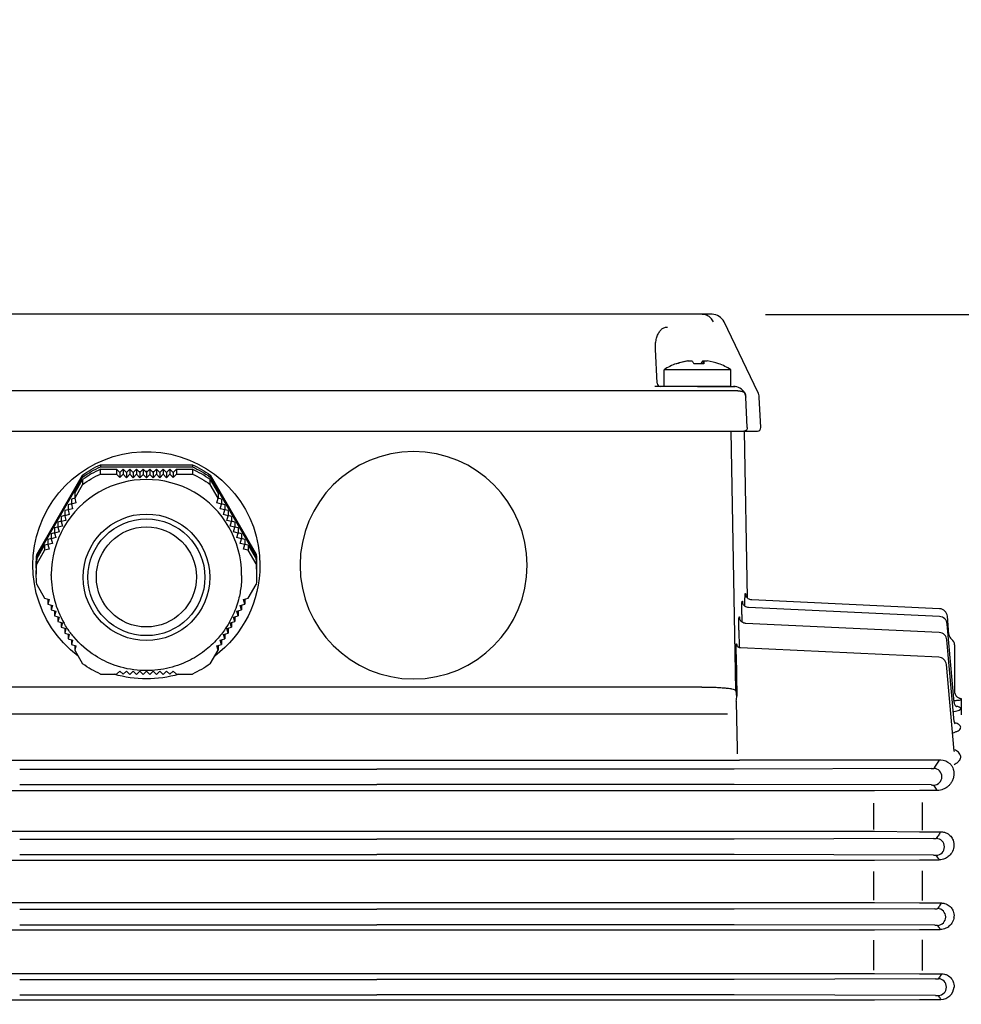
# Model space of a CAD drawing. Extents: x 0 to 210, y 0 to 297.
# Drawn here: x 86 to 104, y 162 to 181 of the extents above; entities that cross this region are included whole.
import ezdxf

# ---------------------------------------------------------------- set-up
doc = ezdxf.new("R2010")
doc.units = 0
doc.layers.get('0').update_dxf_attribs({"color": 3, "linetype": 'CONTINUOUS'})
doc.layers.get('DEFPOINTS').update_dxf_attribs({"linetype": 'CONTINUOUS'})
doc.layers.add('1', color=3, linetype='CONTINUOUS')
doc.styles.add('MIRCO', font='txt')
doc.dimstyles.new('MIRCO', dxfattribs={"dimtxt": 2.5, "dimasz": 2.5, "dimexe": 0.875, "dimexo": 1, "dimgap": 0.75, "dimtad": 1, "dimzin": 12, "dimtxsty": 'MIRCO', "dimblk": 'CLOSED', "dimcen": 0.09, "dimclrt": 7, "dimazin": 3, "dimtfac": 0.8, "dimtdec": 3, "dimtmove": 0, "dimatfit": 3, "dimtolj": 1})

# ---------------------------------------------------------------- blocks, each defined once
blk = doc.blocks.new('_CLOSED')
at = {"color": 0, "linetype": 'BYBLOCK'}
for p, q in [((-1, 0.166667), (0, 0)), ((-1, 0.166667), (-1, -0.166667)), ((0, 0), (-1, -0.166667)), ((0, 0), (-1, 0))]:
    blk.add_line(p, q, dxfattribs=at)
blk = doc.blocks.new('*D6')
at = {"layer": '1', "color": 0, "linetype": 'CONTINUOUS'}
for p, q in [((49.859, 163.854), (49.859, 209.694)), ((115.984, 167.377), (115.984, 209.694)), ((52.359, 208.819), (113.484, 208.819))]:
    blk.add_line(p, q, dxfattribs=at)
at = {"layer": 'DEFPOINTS', "color": 0}
for p in [(115.984, 208.819), (115.984, 166.377), (49.859, 162.854)]:
    blk.add_point(p, dxfattribs=at)
at = {"layer": '1', "color": 0, "xscale": 2.5, "yscale": 2.5, "zscale": 2.5, "rotation": 180}
blk.add_blockref('_CLOSED', (49.859, 208.819), dxfattribs=at)
at = {"layer": '1', "color": 0, "xscale": 2.5, "yscale": 2.5, "zscale": 2.5}
blk.add_blockref('_CLOSED', (115.984, 208.819), dxfattribs=at)
at = {"layer": '1', "color": 7, "insert": (82.922, 210.819), "char_height": 2.5, "attachment_point": 5, "style": 'MIRCO'}
blk.add_mtext('\\A1;529', dxfattribs=at)
blk = doc.blocks.new('*D7')
at = {"layer": '1', "color": 0, "linetype": 'CONTINUOUS'}
for p, q in [((100.444, 175.131), (128.535, 175.131)), ((127.66, 172.631), (127.66, 141.069)), ((105.109, 138.569), (128.535, 138.569))]:
    blk.add_line(p, q, dxfattribs=at)
at = {"layer": 'DEFPOINTS', "color": 0}
for p in [(99.444, 175.131), (104.109, 138.569), (127.66, 138.569)]:
    blk.add_point(p, dxfattribs=at)
at = {"layer": '1', "color": 0, "xscale": 2.5, "yscale": 2.5, "zscale": 2.5}
for p, rotation in [((127.66, 175.131), 89.99999999999952), ((127.66, 138.569), 269.9999999999995)]:
    blk.add_blockref('_CLOSED', p, dxfattribs=dict(at, rotation=rotation))
at = {"layer": '1', "color": 7, "insert": (125.66, 156.85), "char_height": 2.5, "attachment_point": 5, "rotation": 90, "style": 'MIRCO'}
blk.add_mtext('\\A1;293', dxfattribs=at)

msp = doc.modelspace()

# ---------------------------------------------------------------- linework, layer by layer
at = {"layer": '1', "color": 9, "linetype": 'CONTINUOUS'}
for p, q in [((99.444, 175.1314), (83.2748, 175.1314)), ((100.3016, 173.6766), (99.6695, 174.9898)), ((98.4188, 173.8419), (98.3856, 174.4762)), ((99.1711, 173.7827), (98.3737, 173.7827)), ((99.7961, 173.7827), (98.5461, 173.7827)), ((99.1711, 173.7827), (99.8431, 173.7827)), ((99.8431, 173.7827), (99.8776, 173.7827)), ((100.0576, 173.6607), (100.0548, 173.6635)), ((100.356, 173.0097), (100.326, 173.5814)), ((82.4253, 172.9439), (100.2935, 172.9439)), ((82.6719, 172.9439), (100.0469, 172.9439)), ((100.0469, 172.9439), (100.1014, 169.8272)), ((100.0752, 169.8776), (100.0752, 169.8774)), ((103.7031, 169.6196), (100.1881, 169.7853)), ((100.0161, 169.7342), (100.0161, 169.734)), ((99.9596, 169.4389), (99.9597, 169.4386)), ((103.8781, 169.138), (103.8481, 169.4803))]:
    msp.add_line(p, q, dxfattribs=at)
at = {"layer": '1', "color": 134, "linetype": 'CONTINUOUS'}
for p, q in [((98.9916, 174.2579), (98.9918, 174.2556)), ((99.2744, 174.2579), (99.2704, 174.2048)), ((98.5476, 174.0952), (98.5461, 174.0952)), ((98.5461, 173.7827), (98.5461, 174.0952)), ((99.7961, 174.0952), (98.5476, 174.0952)), ((99.7961, 173.7827), (99.7961, 174.0952)), ((88.0002, 172.3164), (89.7186, 172.3164)), ((88.0002, 172.3164), (88.0002, 172.2771)), ((88.0002, 172.2771), (89.7186, 172.2771)), ((88.0002, 172.1417), (88.0002, 172.2313)), ((88.0002, 172.2313), (88.2969, 172.2313)), ((88.3594, 172.1689), (88.2969, 172.2313)), ((88.2969, 172.2313), (88.2969, 172.1385)), ((88.4219, 172.2313), (88.3594, 172.1689)), ((88.3594, 172.1689), (88.3594, 172.0738)), ((88.4844, 172.1689), (88.4219, 172.2313)), ((88.4219, 172.2313), (88.4219, 172.1375)), ((88.5469, 172.2313), (88.4844, 172.1689)), ((88.4844, 172.1689), (88.4844, 172.0729)), ((88.6094, 172.1689), (88.5469, 172.2313)), ((88.5469, 172.2313), (88.5469, 172.1368)), ((88.6719, 172.2313), (88.6094, 172.1689)), ((88.6094, 172.1689), (88.6094, 172.0722)), ((88.7344, 172.1689), (88.6719, 172.2313)), ((88.6719, 172.2313), (88.6719, 172.1363)), ((88.7969, 172.2313), (88.7344, 172.1689)), ((88.7344, 172.1689), (88.7344, 172.0718)), ((88.8594, 172.1689), (88.7969, 172.2313)), ((88.7969, 172.2313), (88.7969, 172.136)), ((88.9219, 172.2313), (88.8594, 172.1689)), ((88.8594, 172.1689), (88.8594, 172.0717)), ((88.9844, 172.1689), (88.9219, 172.2313)), ((88.9219, 172.2313), (88.9219, 172.136)), ((89.0469, 172.2313), (88.9844, 172.1689)), ((88.9844, 172.1689), (88.9844, 172.0718)), ((89.1094, 172.1689), (89.0469, 172.2313)), ((89.0469, 172.2313), (89.0469, 172.1363)), ((89.1719, 172.2313), (89.1094, 172.1689)), ((89.1094, 172.1689), (89.1094, 172.0722)), ((89.2344, 172.1689), (89.1719, 172.2313)), ((89.1719, 172.2313), (89.1719, 172.1368)), ((89.2969, 172.2313), (89.2344, 172.1689)), ((89.2344, 172.1689), (89.2344, 172.0729)), ((89.3594, 172.1689), (89.2969, 172.2313)), ((89.2969, 172.2313), (89.2969, 172.1375)), ((89.4219, 172.2313), (89.3594, 172.1689)), ((89.3594, 172.1689), (89.3594, 172.0738)), ((89.4219, 172.2313), (89.7186, 172.2313)), ((89.4219, 172.2313), (89.4219, 172.1385)), ((89.7186, 172.3164), (89.7186, 172.2771)), ((89.7186, 172.2313), (89.7186, 172.1417)), ((86.806, 170.637), (87.6652, 172.1232)), ((86.806, 170.5978), (87.6652, 172.084)), ((87.5169, 171.7816), (87.6652, 172.0382)), ((87.6652, 172.1232), (87.6652, 172.084)), ((87.6652, 172.0382), (87.6652, 171.9486)), ((88.3594, 172.0738), (88.2969, 172.1385)), ((88.4219, 172.1375), (88.3594, 172.0738)), ((88.4844, 172.0729), (88.4219, 172.1375)), ((88.5469, 172.1368), (88.4844, 172.0729)), ((88.6094, 172.0722), (88.5469, 172.1368)), ((88.6719, 172.1363), (88.6094, 172.0722)), ((88.7344, 172.0718), (88.6719, 172.1363)), ((88.7969, 172.136), (88.7344, 172.0718)), ((88.8594, 172.0717), (88.7969, 172.136)), ((88.9219, 172.136), (88.8594, 172.0717)), ((88.9844, 172.0718), (88.9219, 172.136)), ((89.0469, 172.1363), (88.9844, 172.0718)), ((89.1094, 172.0722), (89.0469, 172.1363)), ((89.1719, 172.1368), (89.1094, 172.0722)), ((89.2344, 172.0729), (89.1719, 172.1368)), ((89.2969, 172.1375), (89.2344, 172.0729)), ((89.3594, 172.0738), (89.2969, 172.1375)), ((89.4219, 172.1385), (89.3594, 172.0738)), ((90.0536, 172.1232), (90.9128, 170.637)), ((90.0536, 172.1232), (90.0536, 172.084)), ((90.0536, 172.084), (90.9128, 170.5978)), ((90.0536, 171.9486), (90.0536, 172.0382)), ((90.0536, 172.0382), (90.202, 171.7816)), ((87.6652, 171.9486), (87.5169, 171.6888)), ((87.5169, 171.7816), (87.5169, 171.6888)), ((90.202, 171.6888), (90.0536, 171.9486)), ((90.202, 171.7816), (90.202, 171.6888)), ((87.5169, 171.6902), (87.4544, 171.6735)), ((87.4544, 171.6735), (87.4544, 171.5797)), ((87.5397, 171.6012), (87.4544, 171.5797)), ((87.5169, 171.6888), (87.5397, 171.6012)), ((90.1791, 171.6012), (90.202, 171.6888)), ((90.2645, 171.5797), (90.1791, 171.6012)), ((90.2645, 171.6735), (90.202, 171.6902)), ((90.2645, 171.6735), (90.2645, 171.5797)), ((87.3919, 171.474), (87.3294, 171.4572)), ((87.3294, 171.4572), (87.3294, 171.3622)), ((87.4544, 171.5821), (87.3919, 171.5654)), ((87.3919, 171.5654), (87.3919, 171.4708)), ((87.4772, 171.4922), (87.3919, 171.4708)), ((87.3919, 171.4708), (87.4147, 171.3834)), ((87.4544, 171.5797), (87.4772, 171.4922)), ((90.2416, 171.4922), (90.2645, 171.5797)), ((90.327, 171.4708), (90.2416, 171.4922)), ((90.327, 171.5654), (90.2645, 171.5821)), ((90.3041, 171.3834), (90.327, 171.4708)), ((90.327, 171.5654), (90.327, 171.4708)), ((90.3895, 171.4572), (90.327, 171.474)), ((90.3895, 171.4572), (90.3895, 171.3622)), ((87.2669, 171.2578), (87.2044, 171.241)), ((87.2044, 171.241), (87.2044, 171.1458)), ((87.3294, 171.3659), (87.2669, 171.3491)), ((87.2669, 171.3491), (87.2669, 171.2539)), ((87.3522, 171.2749), (87.2669, 171.2539)), ((87.2669, 171.2539), (87.2897, 171.1667)), ((87.4147, 171.3834), (87.3294, 171.3622)), ((87.3294, 171.3622), (87.3522, 171.2749)), ((90.3895, 171.3622), (90.3041, 171.3834)), ((90.3666, 171.2749), (90.3895, 171.3622)), ((90.452, 171.2539), (90.3666, 171.2749)), ((90.452, 171.3491), (90.3895, 171.3659)), ((90.4291, 171.1667), (90.452, 171.2539)), ((90.452, 171.3491), (90.452, 171.2539)), ((90.5145, 171.241), (90.452, 171.2578)), ((90.5145, 171.241), (90.5145, 171.1458)), ((87.1419, 171.0416), (87.0794, 171.0248)), ((87.2044, 171.1497), (87.1419, 171.1329)), ((87.1419, 171.1329), (87.1419, 171.0379)), ((87.2272, 171.0587), (87.1419, 171.0379)), ((87.1419, 171.0379), (87.1647, 170.951)), ((87.2897, 171.1667), (87.2044, 171.1458)), ((87.2044, 171.1458), (87.2272, 171.0587)), ((90.5145, 171.1458), (90.4291, 171.1667)), ((90.4916, 171.0587), (90.5145, 171.1458)), ((90.577, 171.0379), (90.4916, 171.0587)), ((90.577, 171.1329), (90.5145, 171.1497)), ((90.5541, 170.951), (90.577, 171.0379)), ((90.577, 171.1329), (90.577, 171.0379)), ((90.6395, 171.0248), (90.577, 171.0416)), ((87.0794, 170.9334), (87.0169, 170.9167)), ((87.0169, 170.9167), (87.0169, 170.823)), ((87.0794, 171.0248), (87.0794, 170.9303)), ((87.1647, 170.951), (87.0794, 170.9303)), ((87.0794, 170.9303), (87.1022, 170.8435)), ((90.6395, 170.9303), (90.5541, 170.951)), ((90.6166, 170.8435), (90.6395, 170.9303)), ((90.6395, 171.0248), (90.6395, 170.9303)), ((90.702, 170.9167), (90.6395, 170.9334)), ((90.702, 170.9167), (90.702, 170.8229)), ((86.806, 170.552), (86.9544, 170.8086)), ((86.9544, 170.7158), (86.806, 170.4624)), ((87.0169, 170.8253), (86.9544, 170.8086)), ((86.9544, 170.8086), (86.9544, 170.7158)), ((87.0397, 170.7363), (86.9544, 170.7158)), ((87.1022, 170.8435), (87.0169, 170.823)), ((87.0169, 170.823), (87.0397, 170.7363)), ((90.702, 170.823), (90.6166, 170.8435)), ((90.6791, 170.7363), (90.702, 170.823)), ((90.7645, 170.7158), (90.6791, 170.7363)), ((90.7645, 170.8086), (90.702, 170.8253)), ((90.7645, 170.8086), (90.9128, 170.552)), ((90.7645, 170.8086), (90.7645, 170.7158)), ((90.9128, 170.4624), (90.7645, 170.7158)), ((86.806, 170.637), (86.806, 170.5978)), ((86.806, 170.4624), (86.806, 170.552)), ((90.9128, 170.637), (90.9128, 170.5978)), ((90.9128, 170.552), (90.9128, 170.4624)), ((86.7969, 170.4439), (86.7969, 170.4047)), ((86.7969, 170.3589), (86.7969, 170.2692)), ((90.9219, 170.4439), (90.9219, 170.4047)), ((90.9219, 170.3589), (90.9219, 170.2692)), ((87.0782, 170.2411), (87.0782, 170.2607)), ((90.6407, 170.2411), (90.6407, 170.2607)), ((86.806, 170.0761), (86.9544, 169.8163)), ((90.7645, 169.8163), (90.9128, 170.0761)), ((86.9544, 169.8163), (87.0397, 169.7911)), ((87.0169, 169.7979), (87.0169, 169.7073)), ((87.0397, 169.7911), (87.0169, 169.7073)), ((90.6791, 169.7911), (90.7645, 169.8163)), ((90.702, 169.7073), (90.6791, 169.7911)), ((90.702, 169.7979), (90.702, 169.7073)), ((87.0169, 169.7073), (87.1022, 169.6822)), ((87.0794, 169.6889), (87.0794, 169.5984)), ((87.1022, 169.6822), (87.0794, 169.5984)), ((87.0794, 169.5984), (87.1647, 169.5734)), ((87.1419, 169.5801), (87.1419, 169.4898)), ((87.1647, 169.5734), (87.1419, 169.4898)), ((90.5541, 169.5734), (90.6395, 169.5984)), ((90.577, 169.4898), (90.5541, 169.5734)), ((90.577, 169.5801), (90.577, 169.4898)), ((90.6166, 169.6822), (90.702, 169.7073)), ((90.6395, 169.5984), (90.6166, 169.6822)), ((90.6395, 169.6889), (90.6395, 169.5984)), ((87.1419, 169.4898), (87.2272, 169.4649)), ((87.2044, 169.4716), (87.2044, 169.3814)), ((87.2272, 169.4649), (87.2044, 169.3814)), ((87.2044, 169.3814), (87.2897, 169.3567)), ((90.4291, 169.3567), (90.5145, 169.3814)), ((90.4916, 169.4649), (90.577, 169.4898)), ((90.5145, 169.3814), (90.4916, 169.4649)), ((90.5145, 169.4716), (90.5145, 169.3814)), ((87.2669, 169.3633), (87.2669, 169.2733)), ((87.2897, 169.3567), (87.2669, 169.2733)), ((87.2669, 169.2733), (87.3522, 169.2487)), ((87.3294, 169.2553), (87.3294, 169.1655)), ((87.3522, 169.2487), (87.3294, 169.1655)), ((90.3666, 169.2487), (90.452, 169.2733)), ((90.3895, 169.1655), (90.3666, 169.2487)), ((90.3895, 169.2553), (90.3895, 169.1655)), ((90.452, 169.2733), (90.4291, 169.3567)), ((90.452, 169.3633), (90.452, 169.2733)), ((87.3294, 169.1655), (87.4147, 169.141)), ((87.3919, 169.1475), (87.3919, 169.0579)), ((87.4147, 169.141), (87.3919, 169.0579)), ((87.3919, 169.0579), (87.4772, 169.0335)), ((87.4544, 169.04), (87.4544, 168.9505)), ((87.4772, 169.0335), (87.4544, 168.9505)), ((90.2416, 169.0335), (90.327, 169.0579)), ((90.2645, 168.9505), (90.2416, 169.0335)), ((90.2645, 169.04), (90.2645, 168.9505)), ((90.3041, 169.141), (90.3895, 169.1655)), ((90.327, 169.0579), (90.3041, 169.141)), ((90.327, 169.1475), (90.327, 169.0579)), ((87.4544, 168.9505), (87.5397, 168.9263)), ((87.5169, 168.9328), (87.5169, 168.8434)), ((87.5397, 168.9263), (87.5169, 168.8434)), ((87.5169, 168.8434), (87.6652, 168.5899)), ((90.0536, 168.5899), (90.202, 168.8434)), ((90.1791, 168.9263), (90.2645, 168.9505)), ((90.202, 168.8434), (90.1791, 168.9263)), ((90.202, 168.9328), (90.202, 168.8434)), ((88.2969, 168.3936), (88.3594, 168.4537)), ((88.3594, 168.4537), (88.4219, 168.3927)), ((88.4219, 168.3927), (88.4844, 168.4528)), ((88.4844, 168.4528), (88.5469, 168.3919)), ((88.5469, 168.3919), (88.6094, 168.4522)), ((88.6094, 168.4522), (88.6719, 168.3914)), ((88.6719, 168.3914), (88.7344, 168.4518)), ((88.7344, 168.4518), (88.7969, 168.3912)), ((88.7969, 168.3912), (88.8594, 168.4517)), ((88.8594, 168.4517), (88.9219, 168.3912)), ((88.9219, 168.3912), (88.9844, 168.4518)), ((88.9844, 168.4518), (89.0469, 168.3914)), ((89.0469, 168.3914), (89.1094, 168.4522)), ((89.1094, 168.4522), (89.1719, 168.3919)), ((89.1719, 168.3919), (89.2344, 168.4528)), ((89.2344, 168.4528), (89.2969, 168.3927)), ((89.2969, 168.3927), (89.3594, 168.4537)), ((89.3594, 168.4537), (89.4219, 168.3936))]:
    msp.add_line(p, q, dxfattribs=at)
at = {"layer": '1', "color": 3, "linetype": 'CONTINUOUS'}
for p, q in [((99.1714, 173.7015), (83.5476, 173.7015)), ((99.1721, 173.7015), (99.1714, 173.7015)), ((100.105, 173.0097), (100.0752, 173.5788)), ((99.7962, 172.9439), (99.881, 168.095)), ((100.01, 169.7646), (100.0107, 169.7645)), ((100.0691, 169.908), (100.0698, 169.9079)), ((103.7007, 169.4735), (100.129, 169.6419)), ((99.9536, 169.4692), (99.9543, 169.4692)), ((100.002, 169.5152), (100.0042, 169.3714)), ((99.9456, 169.22), (99.9505, 168.8945)), ((103.6954, 169.1758), (100.0725, 169.3465)), ((103.9742, 167.8646), (103.8456, 169.3342)), ((103.9738, 167.5114), (103.8404, 169.0365)), ((99.9007, 168.9657), (99.9013, 168.9659)), ((103.6865, 168.714), (99.9751, 168.889)), ((103.9844, 168.9439), (103.9844, 168.0403)), ((99.8943, 168.7611), (99.9067, 167.9858)), ((103.9731, 166.9556), (103.8314, 168.5747)), ((99.2555, 168.1537), (83.5469, 168.1537)), ((99.881, 168.095), (99.9007, 168.0254)), ((104.1094, 167.9421), (104.1094, 167.6314)), ((104.0987, 167.7532), (104.0987, 167.7529)), ((83.1392, 167.6517), (99.7319, 167.6517)), ((104.0983, 167.4045), (104.0983, 167.404)), ((103.9754, 166.9474), (103.9739, 166.9493)), ((104.0976, 166.8558), (104.0976, 166.8551)), ((83.1392, 166.7839), (99.958, 166.7839)), ((86.4878, 166.6195), (93.1719, 166.6195)), ((99.856, 166.6195), (93.1719, 166.6195)), ((103.5437, 166.629), (99.856, 166.6195)), ((103.6981, 166.786), (99.958, 166.786)), ((103.7458, 166.4747), (103.7458, 166.4757)), ((103.9646, 166.4742), (103.9649, 166.4762)), ((86.4878, 166.3308), (93.1719, 166.3308)), ((99.856, 166.3308), (93.1719, 166.3308)), ((103.5437, 166.3213), (99.856, 166.3308)), ((102.4666, 166.2088), (83.8772, 166.2088)), ((102.4843, 166.2089), (102.4666, 166.2088)), ((103.3241, 166.2189), (102.4843, 166.2089)), ((103.3772, 166.2192), (103.3241, 166.2189)), ((103.6604, 166.2192), (103.3772, 166.2192)), ((102.4666, 165.9823), (102.4666, 165.4857)), ((103.3772, 165.9938), (103.3772, 165.4763)), ((83.8772, 165.4564), (102.4666, 165.4564)), ((102.4666, 165.4564), (102.4843, 165.4562)), ((102.4843, 165.4562), (103.3241, 165.446)), ((103.3241, 165.446), (103.3772, 165.4456)), ((103.3772, 165.4456), (103.7259, 165.4456)), ((86.4878, 165.307), (93.1719, 165.307)), ((99.856, 165.307), (93.1719, 165.307)), ((103.5906, 165.3167), (99.856, 165.307)), ((103.7927, 165.1622), (103.7927, 165.1632)), ((103.9696, 165.1619), (103.9697, 165.1635)), ((86.4878, 165.0183), (93.1719, 165.0183)), ((99.856, 165.0183), (93.1719, 165.0183)), ((103.5906, 165.0087), (99.856, 165.0183)), ((83.8772, 164.9128), (102.4666, 164.9128)), ((102.4666, 164.9128), (102.4843, 164.9129)), ((102.4843, 164.9129), (103.3241, 164.9211)), ((103.3241, 164.9211), (103.3772, 164.9213)), ((103.3772, 164.9213), (103.6975, 164.9213)), ((102.4666, 164.7024), (102.4666, 164.1671)), ((103.3772, 164.7119), (103.3772, 164.1594)), ((83.8772, 164.121), (102.4666, 164.121)), ((102.4666, 164.121), (102.4843, 164.1209)), ((102.4843, 164.1209), (103.3241, 164.1125)), ((103.3241, 164.1125), (103.3772, 164.1122)), ((103.3772, 164.1122), (103.7358, 164.1122)), ((86.4878, 163.9945), (93.1719, 163.9945)), ((99.856, 163.9945), (93.1719, 163.9945)), ((103.6149, 164.0042), (99.856, 163.9945)), ((103.817, 163.8497), (103.817, 163.8507)), ((103.9718, 163.8495), (103.9719, 163.8509)), ((86.4878, 163.7058), (93.1719, 163.7058)), ((99.856, 163.7058), (93.1719, 163.7058)), ((103.6149, 163.6961), (99.856, 163.7058)), ((83.8772, 163.6087), (102.4666, 163.6087)), ((102.4666, 163.6087), (102.4843, 163.6088)), ((102.4843, 163.6088), (103.3241, 163.6161)), ((103.3241, 163.6161), (103.3772, 163.6163)), ((103.3772, 163.6163), (103.7166, 163.6163)), ((102.4666, 163.4146), (102.4666, 162.8574)), ((103.3772, 163.423), (103.3772, 162.8505)), ((83.8772, 162.7948), (102.4666, 162.7948)), ((102.4666, 162.7948), (102.4843, 162.7947)), ((102.4843, 162.7947), (103.3241, 162.7873)), ((103.3241, 162.7873), (103.3772, 162.787)), ((103.3772, 162.787), (103.7415, 162.787)), ((86.4878, 162.682), (93.1719, 162.682)), ((99.856, 162.682), (93.1719, 162.682)), ((103.6294, 162.6918), (99.856, 162.682)), ((86.4878, 162.3933), (93.1719, 162.3933)), ((99.856, 162.3933), (93.1719, 162.3933)), ((103.6294, 162.3836), (99.856, 162.3933)), ((103.8314, 162.5372), (103.8314, 162.5382)), ((103.973, 162.537), (103.9731, 162.5383)), ((83.8772, 162.3008), (102.4666, 162.3008)), ((102.4666, 162.3008), (102.4843, 162.3008)), ((102.4843, 162.3008), (103.3241, 162.3076)), ((103.3241, 162.3076), (103.3772, 162.3078)), ((103.3772, 162.3078), (103.7283, 162.3078))]:
    msp.add_line(p, q, dxfattribs=at)
at = {"layer": '1', "color": 9, "linetype": 'CONTINUOUS'}
for centre, radius, start, end in [((99.444, 174.8811), 0.2503, 25.72112, 90.01379), ((98.4812, 173.8452), 0.0625, 183, 270), ((100.0629, 173.6643), 0.00645, 214.23675, 245.7125), ((100.0765, 173.5682), 0.2498, 3.0073, 25.70116), ((100.2935, 173.0065), 0.0625, 269.97107, 2.96616), ((103.696, 169.467), 0.1527, 4.98518, 87.31579), ((104.0026, 169.1489), 0.125, 185, 233.54146), ((103.8594, 168.9439), 0.125, 360, 56.58345)]:
    msp.add_arc(centre, radius, start, end, dxfattribs=at)
at = {"layer": '1', "color": 134, "linetype": 'CONTINUOUS'}
for centre, radius, start, end in [((99.1711, 173.1082), 1.1682, 109.92292, 122.34432), ((98.7747, 174.2018), 0.005, 89.31218, 109.32305), ((98.7731, 174.1905), 0.0163, 53.46038, 84.11757), ((99.1498, 173.134), 1.135, 98.01275, 109.14191), ((99.1684, 173.0992), 1.1699, 97.90793, 109.24662), ((99.1438, 172.8859), 1.3209, 88.81711, 91.63882), ((99.1983, 172.8856), 1.3212, 86.05837, 93.94164), ((100.0959, 174.099), 0.8136, 168.73698, 172.61023), ((99.1924, 173.134), 1.135, 70.46351, 81.98756), ((99.1711, 173.1082), 1.1682, 57.65568, 70.07709), ((88.9557, 247.7027), 75.5671, 269.275494, 269.500497), ((88.7607, 247.9099), 75.7743, 270.499961, 270.724346), ((88.8566, 170.2412), 1.7784, 180.00438, 210.03613), ((88.9581, 244.1651), 75.7743, 269.275654, 269.500039), ((88.7631, 243.9579), 75.5671, 270.499503, 270.724506)]:
    msp.add_arc(centre, radius, start, end, dxfattribs=at)
at = {"layer": '1', "color": 3, "linetype": 'CONTINUOUS'}
for centre, radius, start, end in [((100.0784, 173.5786), 0.0032, 120.27468, 176.92064), ((103.6935, 169.321), 0.1527, 4.98518, 87.31579), ((103.6883, 169.0232), 0.1527, 4.98518, 87.31579), ((103.6793, 168.5615), 0.1527, 4.98518, 87.31579), ((99.4964, 167.9808), 0.4104, 347.44337, 0.68718), ((99.6269, 167.9635), 0.2807, 4.54788, 12.7301), ((617.6645, 178.9622), 517.887, 181.250222, 181.334018), ((103.5905, 166.4769), 0.1553, 359.55566, 88.49773), ((103.6983, 166.4781), 0.3079, 84.95913, 90.04384), ((103.6928, 166.4322), 0.3541, 54.27608, 84.72773), ((103.5905, 166.4735), 0.1553, 271.50227, 0.44434), ((103.6373, 165.1644), 0.1554, 359.55617, 88.4994), ((103.6373, 165.161), 0.1554, 271.50042, 0.44372), ((103.6615, 163.8519), 0.1555, 359.5566, 88.50062), ((103.6615, 163.8485), 0.1555, 271.4994, 0.44341), ((103.6759, 162.5394), 0.1555, 359.55681, 88.50131), ((103.6759, 162.536), 0.1555, 271.49865, 0.44317), ((103.7269, 162.5546), 0.2468, 270.34491, 355.90698)]:
    msp.add_arc(centre, radius, start, end, dxfattribs=at)
for centre, start_param, end_param in [((99.8432, 173.5327), 2.1085173, 3.1415936), ((99.8274, 173.5683), 1.6231571, 1.9398784)]:
    msp.add_ellipse(centre, major_axis=(0, -0.25), ratio=0.9989036, start_param=start_param, end_param=end_param, dxfattribs=at)
at = {"layer": '1', "color": 3, "linetype": 'CONTINUOUS', "extrusion": (0, 0, -1)}
for centre, major_axis, ratio, start_param, end_param in [((99.8259, 173.5657), (-0.2395, 0.0717), 0.9904684, 2.4425531, 2.7953085), ((100.0427, 173.0064), (0, 0.0625), 0.9989036, 1.5184355, 3.1415917)]:
    msp.add_ellipse(centre, major_axis=major_axis, ratio=ratio, start_param=start_param, end_param=end_param, dxfattribs=at)
at = {"layer": '1', "color": 9, "linetype": 'CONTINUOUS', "extrusion": (0, 0, -1)}
for start_param, end_param in [(0.6456391, 4.712389), (4.712389, 5.6375465), (5.9943476, 6.5720222)]:
    msp.add_ellipse((88.8594, 170.4338), major_axis=(0, -2.1279), ratio=0.9986295, start_param=start_param, end_param=end_param, dxfattribs=at)
at = {"layer": '1', "color": 3, "linetype": 'CONTINUOUS', "extrusion": (0, 0, -1)}
msp.add_ellipse((93.8594, 170.4338), major_axis=(0, -2.1279), ratio=0.9986295, dxfattribs=at)
at = {"layer": '1', "color": 134, "linetype": 'CONTINUOUS', "extrusion": (0, 0, -1)}
for centre, start_param, end_param in [((88.8594, 170.4439), 0.9532993, 1.1410975), ((88.8594, 170.4047), 0.9532993, 1.1410975), ((88.8594, 170.2692), 0.9532993, 1.1410975), ((88.8594, 170.4439), 2.0004968, 2.188295), ((88.8594, 170.4047), 2.0004968, 2.188295), ((88.8594, 170.2692), 2.0004968, 2.188295), ((88.8594, 170.4047), 6.2720683, 6.3770853), ((88.8594, 170.4439), 0, 0.0938999), ((88.8594, 170.4439), 3.0476944, 3.1415927), ((88.8594, 170.4047), 3.0476944, 3.1527097), ((88.8594, 170.2692), 6.189287, 6.3770853), ((88.8594, 170.2692), 3.0476944, 3.2354926), ((88.8594, 170.2692), 5.1420895, 5.3298877), ((88.8594, 170.2692), 4.0948919, 4.2826901)]:
    msp.add_ellipse(centre, major_axis=(-2.0625, 0), ratio=0.9986295, start_param=start_param, end_param=end_param, dxfattribs=at)
at = {"layer": '1', "color": 134, "linetype": 'CONTINUOUS'}
for centre, major_axis, start_param, end_param in [((88.8594, 170.3589), (2.0625, 0), 2.0004952, 2.1882934), ((88.8594, 170.4047), (1.7859, 0), 1.7101139, 1.7120861), ((88.8594, 170.4047), (1.7859, 0), 1.6318867, 1.6486404), ((88.8594, 170.4047), (1.7859, 0), 1.5707955, 1.5815414), ((88.8594, 170.4047), (1.7859, 0), 1.5600495, 1.5707955), ((88.8594, 170.4047), (1.7859, 0), 1.4929505, 1.5097042), ((88.8594, 170.4047), (1.7859, 0), 1.4295048, 1.4314771), ((88.8594, 170.3589), (2.0625, 0), 0.9532976, 1.1410958), ((88.8594, 170.2607), (1.7812, 0), 0, 3.1415927), ((88.8594, 170.3589), (2.0625, 0), 3.0476927, 3.1415927), ((88.8594, 170.3589), (2.0625, 0), 0, 0.0938983)]:
    msp.add_ellipse(centre, major_axis=major_axis, ratio=0.9986295, start_param=start_param, end_param=end_param, dxfattribs=at)
for centre, major_axis in [((88.8594, 170.2084), (1.186, 0)), ((88.8594, 170.2084), (1.0937, 0)), ((88.8594, 170.215), (0.9372, 0))]:
    msp.add_ellipse(centre, major_axis=major_axis, ratio=0.9986295, dxfattribs=at)
at = {"layer": '1', "color": 9, "linetype": 'CONTINUOUS'}
for points, knots in [([(99.4717, 174.9898), (99.4653, 175.0033), (99.4503, 175.0289), (99.4222, 175.0618), (99.3903, 175.0883), (99.356, 175.1083), (99.3207, 175.122), (99.2855, 175.1298), (99.2623, 175.1314), (99.251, 175.1314)], [0, 0, 0, 0, 0.3659654, 0.7233161, 1.0720345, 1.4118967, 1.7424894, 2.0632272, 2.3733689, 2.3733689, 2.3733689, 2.3733689]), ([(100.0548, 173.6635), (100.0492, 173.6683), (100.0365, 173.6749), (100.0148, 173.6816), (99.9944, 173.6865), (99.9733, 173.6903), (99.9494, 173.6935), (99.9341, 173.6954), (99.9236, 173.6966), (99.9157, 173.6974), (99.9072, 173.6988), (99.9023, 173.6986), (99.8995, 173.6988)], [0, 0, 0, 0, 0.9015156, 1.3891239, 1.6305667, 2.2279409, 2.5827141, 2.817944, 2.9318508, 3.0455533, 3.1592709, 3.271407, 3.271407, 3.271407, 3.271407]), ([(100.1881, 169.7853), (100.1822, 169.7856), (100.165, 169.7877), (100.1375, 169.7972), (100.1106, 169.816), (100.092, 169.8378), (100.0823, 169.8557), (100.0773, 169.8689), (100.0754, 169.8763), (100.0752, 169.8776), (100.0752, 169.8776)], [0.0053256, 0.0053256, 0.0053256, 0.0053256, 0.1469185, 0.423289, 0.7002866, 0.9330091, 1.1238432, 1.2259793, 1.3805154, 1.52742, 1.52742, 1.52742, 1.52742]), ([(100.129, 169.6419), (100.1231, 169.6422), (100.1059, 169.6443), (100.0784, 169.6538), (100.0515, 169.6726), (100.0329, 169.6944), (100.0232, 169.7123), (100.0182, 169.7255), (100.0163, 169.7329), (100.0161, 169.7342), (100.0161, 169.7342)], [0.0053223, 0.0053223, 0.0053223, 0.0053223, 0.1469176, 0.423287, 0.7002823, 0.932999, 1.1238314, 1.2259827, 1.3805009, 1.5273438, 1.5273438, 1.5273438, 1.5273438]), ([(100.0725, 169.3465), (100.0667, 169.3469), (100.0494, 169.349), (100.022, 169.3585), (99.9951, 169.3772), (99.9765, 169.399), (99.9668, 169.417), (99.9618, 169.4302), (99.9599, 169.4376), (99.9596, 169.4389), (99.9596, 169.4389)], [0.0053188, 0.0053188, 0.0053188, 0.0053188, 0.1469167, 0.423285, 0.7002781, 0.9329894, 1.1238201, 1.2259859, 1.3804871, 1.5272712, 1.5272712, 1.5272712, 1.5272712]), ([(99.9751, 168.889), (99.9659, 168.8895), (99.9472, 168.894), (99.9254, 168.909), (99.913, 168.9257), (99.9079, 168.9369), (99.9059, 168.9432), (99.9056, 168.9449), (99.9055, 168.945), (99.9055, 168.945)], [0.00769305, 0.00769305, 0.00769305, 0.00769305, 0.23205747, 0.46588366, 0.64787429, 0.75104444, 0.8383256, 0.96299122, 0.99177408, 0.99177408, 0.99177408, 0.99177408])]:
    msp.add_open_spline(points, degree=3, knots=knots, dxfattribs=at)
at = {"layer": '1', "color": 3, "linetype": 'CONTINUOUS'}
for points, knots in [([(98.3857, 174.4762), (98.384, 174.5084), (98.3848, 174.5726), (98.3987, 174.6634), (98.4244, 174.7442), (98.4547, 174.7997), (98.4833, 174.8354), (98.5067, 174.8575), (98.5318, 174.8747), (98.5581, 174.8866), (98.5854, 174.8933), (98.6041, 174.8941), (98.6134, 174.8936)], [-4.6158457, -4.6158457, -4.6158457, -4.6158457, -3.930838, -3.2458303, -2.5608225, -1.8758148, -1.5333109, -1.1908071, -0.8483032, -0.5057993, -0.1632955, 0.1792084, 0.1792084, 0.1792084, 0.1792084]), ([(99.8996, 173.6988), (99.8877, 173.6992), (99.8294, 173.7006), (99.7116, 173.7015), (99.536, 173.7016), (99.3564, 173.7016), (99.2336, 173.7015), (99.1721, 173.7015)], [3.0903158, 3.0903158, 3.0903158, 3.0903158, 3.5917879, 5.439354, 7.0392947, 8.5577513, 10.0762079, 10.0762079, 10.0762079, 10.0762079]), ([(100.002, 169.5152), (100.0017, 169.5402), (100.0011, 169.6076), (100.0023, 169.6998), (100.0059, 169.755), (100.0088, 169.7646), (100.01, 169.7646)], [0, 0, 0, 0, 0.6013844, 1.6275847, 2.5724305, 3.1988042, 3.1988042, 3.1988042, 3.1988042]), ([(100.0107, 169.7645), (100.0119, 169.7645), (100.0142, 169.7577), (100.0165, 169.739), (100.0175, 169.7283)], [0, 0, 0, 0, 0.6029285, 1.1132942, 1.1132942, 1.1132942, 1.1132942]), ([(100.061, 169.6665), (100.0607, 169.6888), (100.0602, 169.7532), (100.0614, 169.8432), (100.065, 169.8984), (100.0679, 169.908), (100.0691, 169.908)], [0.0643109, 0.0643109, 0.0643109, 0.0643109, 0.6017266, 1.6285091, 2.5738906, 3.2006187, 3.2006187, 3.2006187, 3.2006187]), ([(100.0698, 169.9079), (100.071, 169.9079), (100.0732, 169.9011), (100.0756, 169.8824), (100.0766, 169.8717)], [0, 0, 0, 0, 0.6032701, 1.1137082, 1.1137082, 1.1137082, 1.1137082]), ([(99.9456, 169.22), (99.9452, 169.245), (99.9447, 169.3123), (99.9459, 169.4045), (99.9495, 169.4597), (99.9524, 169.4693), (99.9536, 169.4692)], [0, 0, 0, 0, 0.6010565, 1.6267023, 2.5710379, 3.1970759, 3.1970759, 3.1970759, 3.1970759]), ([(99.9543, 169.4692), (99.9554, 169.4691), (99.9577, 169.4624), (99.9601, 169.4437), (99.9611, 169.433)], [0, 0, 0, 0, 0.602603, 1.1128999, 1.1128999, 1.1128999, 1.1128999]), ([(99.8943, 168.7611), (99.8942, 168.7675), (99.8941, 168.7801), (99.8939, 168.7989), (99.8938, 168.8174), (99.8938, 168.8353), (99.8939, 168.8525), (99.8941, 168.8689), (99.8943, 168.8844), (99.8946, 168.8988), (99.8951, 168.9121), (99.8955, 168.9241), (99.8961, 168.9347), (99.8967, 168.9439), (99.8974, 168.9516), (99.8982, 168.9577), (99.899, 168.9621), (99.8998, 168.9649), (99.9004, 168.9656), (99.9007, 168.9657)], [0, 0, 0, 0, 0.1522108, 0.3047109, 0.457281, 0.6097403, 0.7620651, 0.9143183, 1.0665239, 1.2187003, 1.3709041, 1.5232484, 1.67582, 1.8286527, 1.981768, 2.1352162, 2.2890041, 2.4429722, 2.5969145, 2.5969145, 2.5969145, 2.5969145]), ([(99.9013, 168.9659), (99.9016, 168.966), (99.9022, 168.9656), (99.9032, 168.9633), (99.9041, 168.9594), (99.9051, 168.9538), (99.9059, 168.9475), (99.9064, 168.9429), (99.9066, 168.9409)], [0, 0, 0, 0, 0.15127835, 0.30330121, 0.45587793, 0.60891026, 0.76247858, 0.86113927, 0.86113927, 0.86113927, 0.86113927]), ([(104.1094, 167.9156), (104.1094, 167.9132), (104.0963, 167.908), (104.0443, 167.901), (103.9959, 167.8976), (103.9714, 167.8964)], [0, 0, 0, 0, 0.8063053, 1.5673545, 2.2265242, 2.2265242, 2.2265242, 2.2265242]), ([(103.9844, 168.0639), (103.9844, 168.055), (103.9868, 168.0347), (103.9966, 168.009), (104.0095, 167.9901), (104.0228, 167.9755), (104.0379, 167.9632), (104.0587, 167.9519), (104.0831, 167.944), (104.1006, 167.9421), (104.1094, 167.9421)], [0, 0, 0, 0, 0.2766487, 0.6391483, 0.8984459, 1.0259568, 1.2729327, 1.4993986, 1.6881219, 1.9094196, 1.9094196, 1.9094196, 1.9094196]), ([(99.897, 167.8916), (99.897, 167.8913), (99.897, 167.8913), (99.897, 167.8911), (99.897, 167.8911), (99.897, 167.891), (99.897, 167.8909), (99.897, 167.8908), (99.897, 167.8907), (99.897, 167.8906), (99.897, 167.8905), (99.897, 167.8903), (99.897, 167.8901), (99.897, 167.8898), (99.897, 167.8895), (99.897, 167.8893), (99.897, 167.889), (99.897, 167.8887), (99.897, 167.8885), (99.897, 167.8882), (99.897, 167.8879), (99.897, 167.8877), (99.897, 167.8872), (99.897, 167.8866), (99.897, 167.8858), (99.8969, 167.8851), (99.8969, 167.8843), (99.8969, 167.8836), (99.8969, 167.8828), (99.8969, 167.8821), (99.8969, 167.8813), (99.8968, 167.8806), (99.8968, 167.8793), (99.8968, 167.8776), (99.8967, 167.8754), (99.8967, 167.8732), (99.8967, 167.8711), (99.8966, 167.8689), (99.8966, 167.8667), (99.8966, 167.8631), (99.8965, 167.8581), (99.8965, 167.8517), (99.8965, 167.8453), (99.8966, 167.8389), (99.8966, 167.8325), (99.8967, 167.8262), (99.8968, 167.8198), (99.897, 167.8071), (99.8975, 167.7881), (99.8982, 167.7629), (99.8989, 167.7378), (99.8996, 167.7127), (99.9002, 167.6876), (99.9006, 167.6709), (99.9008, 167.6625)], [0, 0, 0, 0, 0.0005032, 0.0005811, 0.0006731, 0.0007805, 0.001059, 0.0012851, 0.0015246, 0.0017763, 0.0020392, 0.0023124, 0.0031872, 0.0041326, 0.0051369, 0.0061911, 0.0072886, 0.0084239, 0.0095926, 0.0107911, 0.0120165, 0.0132663, 0.0145382, 0.0184697, 0.0225467, 0.026742, 0.0310362, 0.0354143, 0.0398649, 0.0443789, 0.0489489, 0.0535688, 0.0582335, 0.0724564, 0.0869597, 0.1016861, 0.1165942, 0.1316534, 0.1468405, 0.1621373, 0.2085541, 0.2555695, 0.3030199, 0.3507997, 0.3988389, 0.4470868, 0.4955056, 0.5440663, 0.7393324, 0.9356346, 1.1325359, 1.3298142, 1.5273272, 1.7249822, 1.7249822, 1.7249822, 1.7249822]), ([(103.958, 167.6921), (103.9621, 167.6928), (103.9867, 167.6971), (104.0303, 167.7071), (104.0842, 167.727), (104.0996, 167.7433), (104.0987, 167.7529)], [1.8249299, 1.8249299, 1.8249299, 1.8249299, 1.9493901, 2.5842042, 3.3366902, 4.5377766, 4.5377766, 4.5377766, 4.5377766]), ([(103.9742, 167.8646), (103.9753, 167.853), (103.9804, 167.833), (103.9933, 167.8108), (104.0049, 167.7979), (104.0144, 167.7902), (104.0197, 167.787), (104.0207, 167.7866), (104.0207, 167.7866)], [0.0025214, 0.0025214, 0.0025214, 0.0025214, 0.336834, 0.5815374, 0.7929542, 0.9723131, 1.1823843, 1.331432, 1.331432, 1.331432, 1.331432]), ([(104.0987, 167.7532), (104.0979, 167.7621), (104.08, 167.778), (104.0338, 167.7908), (104.0076, 167.7959)], [0, 0, 0, 0, 1.1181155, 2.068285, 2.068285, 2.068285, 2.068285]), ([(103.9434, 167.2956), (103.954, 167.2983), (103.9848, 167.3071), (104.0297, 167.3246), (104.0841, 167.3578), (104.0999, 167.3858), (104.0983, 167.404)], [1.7001614, 1.7001614, 1.7001614, 1.7001614, 2.0148503, 2.6524, 3.3192221, 4.6852703, 4.6852703, 4.6852703, 4.6852703]), ([(103.9738, 167.5114), (103.9744, 167.5053), (103.9766, 167.4946), (103.9823, 167.4815), (103.9884, 167.4722), (103.9926, 167.468), (103.9933, 167.4674), (103.9933, 167.4674)], [0.0065657, 0.0065657, 0.0065657, 0.0065657, 0.2680242, 0.4800483, 0.7104825, 0.9722344, 1.1206789, 1.1206789, 1.1206789, 1.1206789]), ([(104.0983, 167.4045), (104.0968, 167.4211), (104.0753, 167.4509), (104.0182, 167.4765), (103.9835, 167.4867), (103.9797, 167.4877)], [0, 0, 0, 0, 1.2494968, 2.3005763, 2.4262656, 2.4262656, 2.4262656, 2.4262656]), ([(104.0976, 166.8558), (104.0952, 166.883), (104.0697, 166.9293), (104.0068, 166.968), (103.9726, 166.9823), (103.9707, 166.9831)], [0, 0, 0, 0, 1.457715, 2.5501052, 2.6127888, 2.6127888, 2.6127888, 2.6127888]), ([(103.9731, 166.9556), (103.9735, 166.9519), (103.975, 166.948), (103.9754, 166.9474), (103.9754, 166.9474)], [0.03391916, 0.03391916, 0.03391916, 0.03391916, 0.59035691, 0.72191019, 0.72191019, 0.72191019, 0.72191019]), ([(103.9784, 166.7067), (104.0045, 166.7192), (104.0449, 166.7454), (104.0897, 166.7961), (104.0996, 166.8329), (104.0976, 166.8551)], [0, 0, 0, 0, 0.890953, 1.6262568, 2.8181945, 2.8181945, 2.8181945, 2.8181945]), ([(103.5437, 166.629), (103.548, 166.629), (103.5614, 166.6292), (103.5807, 166.63), (103.592, 166.6311), (103.5943, 166.6319), (103.5945, 166.6321)], [0, 0, 0, 0, 0.10310622, 0.32398081, 0.55985237, 0.6783626, 0.6783626, 0.6783626, 0.6783626]), ([(103.6981, 166.786), (103.6806, 166.7607), (103.6443, 166.7094), (103.6162, 166.6581), (103.5945, 166.6321)], [13.0475849, 13.0475849, 13.0475849, 13.0475849, 24.6744575, 36.6088384, 36.6088384, 36.6088384, 36.6088384]), ([(103.8996, 166.7196), (103.9074, 166.7112), (103.9282, 166.6855), (103.9502, 166.6446), (103.9725, 166.5725), (103.9729, 166.5169), (103.9649, 166.4762)], [0.641517, 0.641517, 0.641517, 0.641517, 1.2244044, 2.3660963, 3.247549, 5.649271, 5.649271, 5.649271, 5.649271]), ([(103.9646, 166.4742), (103.9603, 166.4523), (103.9475, 166.4112), (103.9174, 166.3574), (103.8822, 166.3147), (103.8454, 166.2818), (103.8075, 166.2573), (103.767, 166.2383), (103.7202, 166.2236), (103.6814, 166.2192), (103.6604, 166.2192)], [0, 0, 0, 0, 1.1857677, 2.2301595, 2.9695307, 3.6450146, 4.2532644, 4.659348, 5.1993035, 5.8303694, 5.8303694, 5.8303694, 5.8303694]), ([(103.5437, 166.3213), (103.548, 166.3213), (103.5614, 166.3211), (103.5807, 166.3204), (103.592, 166.3192), (103.5943, 166.3185), (103.5945, 166.3182)], [0, 0, 0, 0, 0.10310622, 0.32398081, 0.55985237, 0.6783626, 0.6783626, 0.6783626, 0.6783626]), ([(103.6604, 166.2192), (103.6558, 166.2263), (103.6343, 166.2593), (103.6162, 166.2923), (103.5945, 166.3182)], [21.4495203, 21.4495203, 21.4495203, 21.4495203, 24.6744575, 36.6088384, 36.6088384, 36.6088384, 36.6088384]), ([(103.7259, 165.4456), (103.7126, 165.4265), (103.6834, 165.3846), (103.6604, 165.3426), (103.6414, 165.3197)], [13.0087568, 13.0087568, 13.0087568, 13.0087568, 21.7968324, 32.2924011, 32.2924011, 32.2924011, 32.2924011]), ([(103.7259, 165.4456), (103.7486, 165.4457), (103.7903, 165.44), (103.841, 165.4197), (103.8815, 165.3933), (103.9244, 165.3516), (103.9681, 165.2752), (103.9753, 165.206), (103.9697, 165.1635)], [0, 0, 0, 0, 0.6337275, 1.1684817, 1.644993, 2.2156621, 3.2766058, 5.018363, 5.018363, 5.018363, 5.018363]), ([(103.5906, 165.3167), (103.5949, 165.3167), (103.6083, 165.3168), (103.6276, 165.3176), (103.6389, 165.3187), (103.6412, 165.3195), (103.6414, 165.3197)], [0, 0, 0, 0, 0.10289701, 0.32332991, 0.55874905, 0.67703878, 0.67703878, 0.67703878, 0.67703878]), ([(103.9696, 165.1619), (103.9646, 165.1241), (103.9419, 165.0589), (103.8757, 164.9824), (103.8089, 164.9428), (103.7493, 164.9249), (103.7158, 164.9213), (103.6975, 164.9213)], [0, 0, 0, 0, 1.4990392, 2.5962177, 3.4604071, 3.8880488, 4.4097252, 4.4097252, 4.4097252, 4.4097252]), ([(103.5906, 165.0087), (103.5949, 165.0087), (103.6083, 165.0085), (103.6276, 165.0078), (103.6388, 165.0066), (103.6412, 165.0059), (103.6414, 165.0056)], [0, 0, 0, 0, 0.10288435, 0.32329934, 0.558714, 0.67700489, 0.67700489, 0.67700489, 0.67700489]), ([(103.6975, 164.9213), (103.694, 164.9266), (103.6758, 164.9547), (103.6604, 164.9828), (103.6414, 165.0056)], [19.3825244, 19.3825244, 19.3825244, 19.3825244, 21.796829, 32.2923956, 32.2923956, 32.2923956, 32.2923956]), ([(103.7358, 164.1122), (103.7262, 164.0985), (103.7024, 164.0635), (103.6832, 164.0285), (103.6656, 164.0073)], [13.9904791, 13.9904791, 13.9904791, 13.9904791, 20.3102415, 30.0625142, 30.0625142, 30.0625142, 30.0625142]), ([(103.7358, 164.1122), (103.7568, 164.1123), (103.7956, 164.1072), (103.8456, 164.0878), (103.8862, 164.0613), (103.9274, 164.0207), (103.9674, 163.9509), (103.9754, 163.8882), (103.9719, 163.8509)], [0, 0, 0, 0, 0.5602031, 1.0355659, 1.4759781, 1.9616727, 2.7868133, 4.0340126, 4.0340126, 4.0340126, 4.0340126]), ([(103.6149, 164.0042), (103.6192, 164.0042), (103.6326, 164.0044), (103.6518, 164.0051), (103.6631, 164.0063), (103.6654, 164.007), (103.6656, 164.0073)], [0, 0, 0, 0, 0.10278021, 0.32297751, 0.5581745, 0.6763611, 0.6763611, 0.6763611, 0.6763611]), ([(103.9718, 163.8495), (103.9685, 163.8143), (103.9508, 163.7573), (103.8956, 163.6845), (103.8351, 163.6419), (103.7708, 163.6203), (103.7347, 163.6163), (103.7166, 163.6163)], [0, 0, 0, 0, 1.1507108, 1.8773029, 2.7486592, 3.2372479, 3.724118, 3.724118, 3.724118, 3.724118]), ([(103.6149, 163.6961), (103.6192, 163.6961), (103.6326, 163.696), (103.6518, 163.6952), (103.6631, 163.6941), (103.6654, 163.6933), (103.6656, 163.693)], [0, 0, 0, 0, 0.10279225, 0.32301372, 0.55823419, 0.67643211, 0.67643211, 0.67643211, 0.67643211]), ([(103.7166, 163.6163), (103.7138, 163.6207), (103.6973, 163.6462), (103.6832, 163.6718), (103.6656, 163.693)], [18.3109336, 18.3109336, 18.3109336, 18.3109336, 20.3102449, 30.0625192, 30.0625192, 30.0625192, 30.0625192]), ([(103.7415, 162.787), (103.7343, 162.7766), (103.7137, 162.7458), (103.6968, 162.7151), (103.68, 162.6948)], [14.6122093, 14.6122093, 14.6122093, 14.6122093, 19.4246583, 28.7341393, 28.7341393, 28.7341393, 28.7341393]), ([(103.7415, 162.787), (103.7603, 162.7871), (103.7978, 162.7826), (103.8672, 162.7566), (103.9244, 162.7066), (103.9674, 162.6276), (103.9754, 162.5726), (103.9731, 162.5383)], [0, 0, 0, 0, 0.4816598, 0.9593803, 1.9154177, 2.5036495, 3.500584, 3.500584, 3.500584, 3.500584]), ([(103.6294, 162.6918), (103.6336, 162.6918), (103.647, 162.6919), (103.6663, 162.6927), (103.6775, 162.6938), (103.6798, 162.6946), (103.68, 162.6948)], [0, 0, 0, 0, 0.10271075, 0.32276292, 0.55781487, 0.67593201, 0.67593201, 0.67593201, 0.67593201]), ([(103.6294, 162.3836), (103.6336, 162.3836), (103.647, 162.3834), (103.6663, 162.3827), (103.6775, 162.3815), (103.6798, 162.3808), (103.68, 162.3805)], [0, 0, 0, 0, 0.10269871, 0.32272666, 0.55775507, 0.67586086, 0.67586086, 0.67586086, 0.67586086]), ([(103.7283, 162.3078), (103.7257, 162.3118), (103.7101, 162.336), (103.6968, 162.3603), (103.68, 162.3805)], [17.6018777, 17.6018777, 17.6018777, 17.6018777, 19.4246565, 28.7341368, 28.7341368, 28.7341368, 28.7341368])]:
    msp.add_open_spline(points, degree=3, knots=knots, dxfattribs=at)
at = {"layer": '1', "color": 134, "linetype": 'CONTINUOUS'}
for points, knots in [([(98.9916, 174.2579), (98.9938, 174.2582), (98.999, 174.2589), (99.0081, 174.2599), (99.0186, 174.2608), (99.0286, 174.2612), (99.034, 174.2609), (99.0362, 174.2607)], [0, 0, 0, 0, 0.05396425, 0.12895328, 0.23192548, 0.34407634, 0.45333557, 0.45333557, 0.45333557, 0.45333557]), ([(99.0075, 174.2579), (99.0097, 174.2582), (99.015, 174.2589), (99.0244, 174.2599), (99.0357, 174.2608), (99.047, 174.2612), (99.0563, 174.2608), (99.0628, 174.26), (99.0662, 174.259), (99.0675, 174.2582), (99.0678, 174.2579)], [0, 0, 0, 0, 0.05396425, 0.12895328, 0.23192548, 0.34407634, 0.45602754, 0.55869272, 0.64274929, 0.69546383, 0.69546383, 0.69546383, 0.69546383]), ([(99.0678, 174.2579), (99.0716, 174.2548), (99.0801, 174.2464), (99.0933, 174.2286), (99.1028, 174.2125), (99.1074, 174.2037)], [0, 0, 0, 0, 0.5500097, 1.2105148, 1.8535184, 1.8535184, 1.8535184, 1.8535184]), ([(99.2744, 174.2579), (99.2706, 174.2548), (99.2621, 174.2464), (99.2494, 174.2292), (99.2404, 174.214), (99.2361, 174.2062)], [0, 0, 0, 0, 0.5500099, 1.2105154, 1.7900984, 1.7900984, 1.7900984, 1.7900984]), ([(99.2744, 174.2579), (99.2748, 174.2582), (99.2759, 174.2589), (99.2792, 174.2599), (99.2853, 174.2608), (99.2944, 174.2612), (99.302, 174.2609), (99.306, 174.2607)], [0, 0, 0, 0, 0.05396425, 0.12895328, 0.23192548, 0.34407634, 0.45333366, 0.45333366, 0.45333366, 0.45333366]), ([(99.298, 174.2579), (99.2981, 174.2582), (99.2985, 174.2589), (99.3005, 174.2599), (99.3051, 174.2608), (99.3129, 174.2612), (99.3229, 174.2608), (99.3336, 174.26), (99.3429, 174.259), (99.3484, 174.2582), (99.3506, 174.2579)], [0, 0, 0, 0, 0.05396425, 0.12895328, 0.23192548, 0.34407634, 0.45602754, 0.55869272, 0.6427493, 0.69546382, 0.69546382, 0.69546382, 0.69546382]), ([(99.5719, 174.2037), (99.5711, 174.2055), (99.5692, 174.2071), (99.566, 174.2067), (99.5646, 174.2062)], [0, 0, 0, 0, 0.6368039, 1.0319309, 1.0319309, 1.0319309, 1.0319309]), ([(90.6407, 170.2411), (90.6407, 170.1853), (90.6341, 170.0458), (90.5928, 169.7975), (90.4931, 169.5058), (90.3405, 169.238), (90.1468, 168.9995), (89.908, 168.7883), (89.5794, 168.5968), (89.1833, 168.4731), (88.7242, 168.4459), (88.2836, 168.5367), (87.851, 168.749), (87.563, 169.0011), (87.3921, 169.2279), (87.3363, 169.3175), (87.317, 169.351)], [0, 0, 0, 0, 1.3399231, 3.3497745, 6.0294393, 8.708861, 10.7182291, 13.3888494, 16.3269509, 19.8001663, 23.2742175, 27.2832745, 30.4904393, 34.7662053, 36.3696036, 37.297955, 37.297955, 37.297955, 37.297955])]:
    msp.add_open_spline(points, degree=3, knots=knots, dxfattribs=at)
at = {"layer": '1', "color": 3, "linetype": 'CONTINUOUS'}
msp.add_open_spline([(99.2555, 168.1537), (99.3009, 168.154), (99.3916, 168.1536), (99.5213, 168.1499), (99.6386, 168.1432), (99.7378, 168.1339), (99.8143, 168.1224), (99.8644, 168.1093), (99.8787, 168.0998), (99.881, 168.095)], degree=3, dxfattribs=at)

# ---------------------------------------------------------------- dimensions: what is measured, and where the dimension line sits
dim = msp.add_linear_dim(base=(115.9844, 208.8189), p1=(49.8594, 162.854), p2=(115.9844, 166.3769), dimstyle='MIRCO', override={"dimlfac": 8, "dimpost": ''}, dxfattribs=at)
dim.commit()
dim.dimension.update_dxf_attribs({"geometry": '*D6', "text_midpoint": (82.9219, 210.8189)})
dim = msp.add_linear_dim(base=(127.6597, 138.5689), p1=(99.444, 175.1314), p2=(104.1094, 138.5689), angle=90, dimstyle='MIRCO', override={"dimjust": 0, "dimlfac": 8, "dimrnd": 1, "dimpost": '', "dimse1": 0, "dimse2": 0}, dxfattribs=at)
dim.commit()
dim.dimension.update_dxf_attribs({"geometry": '*D7', "text_midpoint": (125.6597, 156.8502)})

doc.saveas('drawing.dxf')
